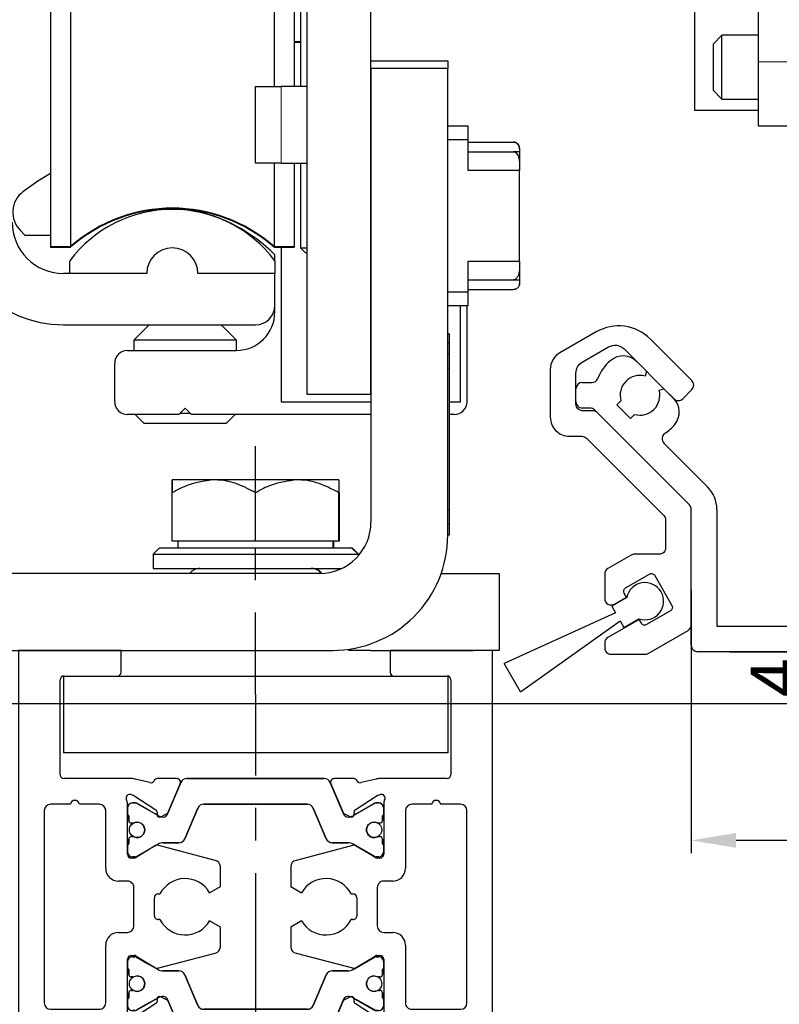
# Model space of a CAD drawing. Units: millimetres. Extents: x -1283 to -94, y 0 to 841.
# Drawn here: x -1114 to -1055, y 562 to 639 of the extents above; entities that cross this region are included whole.
import ezdxf

# ---------------------------------------------------------------- set-up
doc = ezdxf.new("R2010")
doc.units = ezdxf.units.MM
doc.header["$PDMODE"] = 35
doc.header["$PDSIZE"] = 2
doc.linetypes.add('CENTERX2', pattern=[20.32, 12.7, -2.54, 2.54, -2.54])
doc.linetypes.add('MITTEX2', pattern=[4, 2.5, -0.5, 0.5, -0.5])
for name, color, linetype in [('02_Bemassung', 4, 'Continuous'), ('03_Mittellinie', 1, 'MITTEX2'), ('325455', 7, 'Continuous'), ('325479', 5, 'Continuous'), ('Linie', 4, 'Continuous')]:
    doc.layers.add(name, color=color, linetype=linetype)
doc.styles.get("Standard").update_dxf_attribs({"font": 'ISOCP.SHX', "width": 0.8})
doc.dimstyles.new('Dorma', dxfattribs={"dimtxt": 4, "dimasz": 3.5, "dimexe": 1, "dimexo": 1, "dimgap": 1.5, "dimtad": 1, "dimdec": 1, "dimrnd": 0.5, "dimzin": 9, "dimtxsty": 'Standard', "dimcen": 0.1, "dimclrd": 256, "dimclre": 256, "dimclrt": 256, "dimadec": 1, "dimazin": 2, "dimtp": 0.1, "dimtm": 0.1, "dimtfac": 1, "dimtdec": 1, "dimtmove": 0, "dimatfit": 3, "dimfxl": 1, "dimtolj": 1, "dimtzin": 0, "dimlwe": -1, "dimarcsym": 0})

# ---------------------------------------------------------------- blocks, each defined once
blk = doc.blocks.new('*D80')
at = {"layer": '02_Bemassung', "transparency": 16777216}
for p, q in [((192.96, 365.829), (192.96, 338.328)), ((81.96, 358.846), (81.96, 338.328))]:
    blk.add_line(p, q, dxfattribs=at)
at = {"layer": '02_Bemassung', "lineweight": -2, "transparency": 16777216}
blk.add_line((189.46, 339.328), (85.46, 339.328), dxfattribs=at)
at = {"layer": '02_Bemassung', "transparency": 16777216}
for points in [[(85.46, 339.911), (85.46, 338.745), (81.96, 339.328)], [(189.46, 339.911), (189.46, 338.745), (192.96, 339.328)]]:
    blk.add_solid(points, dxfattribs=at)
at = {"layer": 'Defpoints', "color": 0, "transparency": 16777216}
for p in [(192.96, 366.829), (81.96, 359.846), (81.96, 339.328)]:
    blk.add_point(p, dxfattribs=at)
at = {"layer": '02_Bemassung', "transparency": 16777216, "insert": (132.839, 342.828), "char_height": 4, "attachment_point": 5}
blk.add_mtext('\\A1;111', dxfattribs=at)
blk = doc.blocks.new('*D86')
at = {"layer": '02_Bemassung', "lineweight": -2, "transparency": 16777216}
for p, q in [((92.098, 357.55), (92.098, 361.05)), ((92.098, 350), (92.098, 354.05)), ((92.098, 346.5), (92.098, 343))]:
    blk.add_line(p, q, dxfattribs=at)
at = {"layer": '02_Bemassung', "transparency": 16777216}
for p, q in [((84.95, 354.05), (93.098, 354.05)), ((22.45, 350), (93.098, 350))]:
    blk.add_line(p, q, dxfattribs=at)
for points in [[(91.514, 357.55), (92.681, 357.55), (92.098, 354.05)], [(91.514, 346.5), (92.681, 346.5), (92.098, 350)]]:
    blk.add_solid(points, dxfattribs=at)
at = {"layer": 'Defpoints', "color": 0, "transparency": 16777216}
for p in [(83.95, 354.05), (92.098, 354.05), (21.45, 350)]:
    blk.add_point(p, dxfattribs=at)
at = {"layer": '02_Bemassung', "transparency": 16777216, "insert": (88.598, 352.025), "char_height": 4, "attachment_point": 5, "rotation": 90}
blk.add_mtext('\\A1;4', dxfattribs=at)
blk = doc.blocks.new('325455')
at = {"color": 40, "linetype": 'Continuous', "lineweight": 30}
for p, q in [((-37, 47), (-37, 0)), ((-29, 47), (-37, 47)), ((-29, 45.3), (-29, 47)), ((-8, 47), (-8, 45.3)), ((0, 47), (-8, 47)), ((0, 0), (0, 47)), ((-33.75, 37.3), (-33.75, 44.7)), ((-33.45, 45), (-29.3, 45)), ((-7.7, 45), (-3.55, 45)), ((-3.25, 44.7), (-3.25, 37.3)), ((-28.18, 37), (-33.45, 37)), ((-26.751, 36.682), (-27.903, 36.967)), ((-24.663, 37), (-26.165, 37)), ((-23.869, 37), (-13.131, 37)), ((-10.835, 37), (-12.337, 37)), ((-9.097, 36.967), (-10.249, 36.682)), ((-3.55, 37), (-8.82, 37)), ((-25.395, 34.185), (-24.329, 36.696)), ((-25.304, 34.397), (-24.377, 36.583)), ((-12.671, 36.696), (-11.605, 34.185)), ((-12.623, 36.583), (-11.696, 34.397)), ((-28.219, 35.756), (-28.066, 35.707)), ((-27.996, 35.673), (-26.275, 34.555)), ((-10.725, 34.555), (-9.004, 35.673)), ((-8.934, 35.707), (-8.781, 35.756)), ((-32.946, 35), (-34.5, 35)), ((-30.672, 35), (-32.254, 35)), ((-28.5, 31.1), (-28.5, 35.064)), ((-28.5, 34.274), (-28.5, 34.7)), ((-28.1, 35.1), (-27.888, 35.1)), ((-27.783, 35.072), (-26.111, 34.107)), ((-23.006, 34.696), (-24.02, 32.305)), ((-14.455, 35), (-22.545, 35)), ((-12.98, 32.305), (-13.994, 34.696)), ((-10.889, 34.107), (-9.217, 35.072)), ((-9.112, 35.1), (-8.9, 35.1)), ((-8.5, 35.064), (-8.5, 31.1)), ((-8.5, 34.7), (-8.5, 34.274)), ((-4.746, 35), (-6.3, 35)), ((-2.5, 35), (-4.054, 35)), ((-35, 34.5), (-35, 19.5)), ((-30.2, 30), (-30.2, 34.501)), ((-28.4, 33.725), (-28.4, 34.1)), ((-26.184, 34.377), (-26.193, 34.203)), ((-25.903, 34.014), (-25.444, 34.247)), ((-11.556, 34.247), (-11.097, 34.014)), ((-10.807, 34.203), (-10.816, 34.377)), ((-8.6, 34.1), (-8.6, 33.725)), ((-6.8, 34.5), (-6.8, 30)), ((-2, 19.5), (-2, 34.5)), ((-28.088, 33.525), (-28.2, 33.525)), ((-8.8, 33.525), (-8.912, 33.525)), ((-28.4, 31.9), (-28.4, 32.275)), ((-28.2, 32.475), (-28.088, 32.475)), ((-8.912, 32.475), (-8.8, 32.475)), ((-8.6, 32.275), (-8.6, 31.9)), ((-28.5, 31.3), (-28.5, 31.727)), ((-26.304, 31.771), (-27.823, 30.844)), ((-26.112, 31.893), (-27.783, 30.928)), ((-21.661, 30.619), (-26.164, 31.797)), ((-24.481, 32), (-25.712, 32)), ((-10.836, 31.797), (-15.339, 30.619)), ((-11.288, 32), (-12.519, 32)), ((-9.217, 30.928), (-10.888, 31.893)), ((-9.177, 30.844), (-10.696, 31.771)), ((-8.5, 31.727), (-8.5, 31.3)), ((-27.979, 30.8), (-28.2, 30.8)), ((-27.888, 30.9), (-28.1, 30.9)), ((-8.9, 30.9), (-9.112, 30.9)), ((-8.8, 30.8), (-9.021, 30.8)), ((-21.25, 28.588), (-21.25, 30.127)), ((-15.75, 30.127), (-15.75, 28.588)), ((-28.5, 29), (-29.2, 29)), ((-28, 25.5), (-28, 28.5)), ((-22.095, 28.1), (-21.25, 28.588)), ((-15.75, 28.588), (-14.905, 28.1)), ((-9, 28.5), (-9, 25.5)), ((-7.8, 29), (-8.5, 29)), ((-26.4, 26.3), (-26.4, 27.7)), ((-26.1, 28), (-25.96, 28)), ((-11.04, 28), (-10.9, 28)), ((-10.6, 27.7), (-10.6, 26.3)), ((-25.96, 26), (-26.1, 26)), ((-21.25, 25.412), (-22.095, 25.9)), ((-21.25, 23.872), (-21.25, 25.412)), ((-14.905, 25.9), (-15.75, 25.412)), ((-15.75, 25.412), (-15.75, 23.872)), ((-10.9, 26), (-11.04, 26)), ((-29.2, 25), (-28.5, 25)), ((-8.5, 25), (-7.8, 25)), ((-30.2, 19.5), (-30.2, 24)), ((-6.8, 24), (-6.8, 19.5)), ((-28.2, 23.2), (-27.979, 23.2)), ((-27.888, 23.1), (-28.1, 23.1)), ((-27.823, 23.156), (-26.304, 22.229)), ((-26.112, 22.107), (-27.783, 23.071)), ((-26.164, 22.203), (-21.661, 23.38)), ((-15.339, 23.38), (-10.836, 22.203)), ((-9.217, 23.071), (-10.887, 22.107)), ((-10.696, 22.229), (-9.177, 23.156)), ((-8.9, 23.1), (-9.112, 23.1)), ((-9.021, 23.2), (-8.8, 23.2)), ((-28.5, 18.936), (-28.5, 22.9)), ((-28.5, 22.7), (-28.5, 22.273)), ((-8.5, 22.9), (-8.5, 18.936)), ((-8.5, 22.273), (-8.5, 22.7)), ((-28.4, 22.1), (-28.4, 21.725)), ((-28.2, 21.525), (-28.088, 21.525)), ((-24.48, 22), (-25.712, 22)), ((-23.005, 19.304), (-24.02, 21.695)), ((-12.98, 21.695), (-13.994, 19.304)), ((-11.287, 22), (-12.519, 22)), ((-8.912, 21.525), (-8.8, 21.525)), ((-8.6, 21.725), (-8.6, 22.1)), ((-28.4, 20.275), (-28.4, 19.9)), ((-28.088, 20.475), (-28.2, 20.475)), ((-25.444, 19.753), (-25.903, 19.986)), ((-11.097, 19.986), (-11.556, 19.753)), ((-8.8, 20.475), (-8.912, 20.475)), ((-8.6, 19.9), (-8.6, 20.275)), ((-28.5, 19.726), (-28.5, 19.3)), ((-26.275, 19.444), (-27.996, 18.327)), ((-27.783, 18.928), (-26.111, 19.893)), ((-26.193, 19.797), (-26.184, 19.623)), ((-25.395, 19.815), (-24.329, 17.304)), ((-24.377, 17.417), (-25.304, 19.602)), ((-12.671, 17.304), (-11.605, 19.815)), ((-11.696, 19.602), (-12.623, 17.417)), ((-10.889, 19.893), (-9.217, 18.928)), ((-10.816, 19.623), (-10.807, 19.797)), ((-9.004, 18.327), (-10.725, 19.444)), ((-8.5, 19.3), (-8.5, 19.726)), ((-34.5, 19), (-30.7, 19)), ((-28.1, 18.9), (-27.888, 18.9)), ((-14.455, 19), (-22.545, 19)), ((-9.112, 18.9), (-8.9, 18.9)), ((-6.3, 19), (-2.5, 19)), ((-28.066, 18.293), (-28.219, 18.244)), ((-8.781, 18.244), (-8.934, 18.293)), ((-34.027, 17), (-28.18, 17)), ((-27.903, 17.033), (-26.751, 17.318)), ((-26.165, 17), (-24.663, 17)), ((-23.869, 17), (-13.131, 17)), ((-12.337, 17), (-10.835, 17)), ((-10.249, 17.318), (-9.097, 17.033)), ((-8.82, 17), (-2.973, 17)), ((-35, 3), (-35, 16)), ((-2, 16), (-2, 3)), ((-36, 3), (-35, 3)), ((-36, 1), (-36, 3)), ((-2, 3), (-1, 3)), ((-1, 3), (-1, 1)), ((-35, 1), (-36, 1)), ((-35, 0), (-35, 1)), ((-1, 1), (-2, 1)), ((-2, 1), (-2, 0)), ((-37, 0), (-35, 0)), ((-2, 0), (0, 0))]:
    blk.add_line(p, q, dxfattribs=at)
at = {"color": 3, "linetype": 'Continuous', "lineweight": 30}
for p, q in [((-13.131, 37), (-23.869, 37)), ((-24.329, 36.696), (-25.395, 34.185)), ((-11.605, 34.185), (-12.671, 36.696)), ((-28.5, 34.7), (-28.5, 34.274)), ((-27.888, 35.1), (-28.1, 35.1)), ((-26.8, 34.504), (-27.783, 35.072)), ((-24.02, 32.305), (-23.006, 34.696)), ((-22.545, 35), (-14.455, 35)), ((-13.994, 34.696), (-12.98, 32.305)), ((-9.112, 35.1), (-10.889, 34.107)), ((-8.9, 35.1), (-9.112, 35.1)), ((-8.5, 34.274), (-8.5, 34.7)), ((-28.4, 34.1), (-28.4, 33.725)), ((-26.111, 34.107), (-26.8, 34.504)), ((-8.6, 33.725), (-8.6, 34.1)), ((-28.2, 33.525), (-28.088, 33.525)), ((-8.912, 33.525), (-8.8, 33.525)), ((-28.4, 32.275), (-28.4, 31.9)), ((-28.088, 32.475), (-28.2, 32.475)), ((-8.8, 32.475), (-8.912, 32.475)), ((-8.6, 31.9), (-8.6, 32.275)), ((-28.5, 31.727), (-28.5, 31.3)), ((-27.783, 30.928), (-26.8, 31.496)), ((-26.8, 31.496), (-26.112, 31.893)), ((-25.712, 32), (-24.481, 32)), ((-12.519, 32), (-11.288, 32)), ((-10.888, 31.893), (-9.217, 30.928)), ((-8.5, 31.3), (-8.5, 31.727)), ((-28.1, 30.9), (-27.888, 30.9)), ((-9.112, 30.9), (-8.9, 30.9)), ((-28.1, 23.1), (-27.888, 23.1)), ((-27.783, 23.071), (-26.8, 22.504)), ((-10.887, 22.107), (-9.217, 23.071)), ((-9.112, 23.1), (-8.9, 23.1)), ((-28.5, 22.273), (-28.5, 22.7)), ((-26.8, 22.504), (-26.112, 22.107)), ((-8.5, 22.7), (-8.5, 22.273)), ((-28.4, 21.725), (-28.4, 22.1)), ((-28.088, 21.525), (-28.2, 21.525)), ((-25.712, 22), (-24.48, 22)), ((-24.02, 21.695), (-23.005, 19.304)), ((-13.994, 19.304), (-12.98, 21.695)), ((-12.519, 22), (-11.287, 22)), ((-8.8, 21.525), (-8.912, 21.525)), ((-8.6, 22.1), (-8.6, 21.725)), ((-28.4, 19.9), (-28.4, 20.275)), ((-28.2, 20.475), (-28.088, 20.475)), ((-8.912, 20.475), (-8.8, 20.475)), ((-8.6, 20.275), (-8.6, 19.9)), ((-28.5, 19.3), (-28.5, 19.726)), ((-26.8, 19.495), (-27.783, 18.928)), ((-26.111, 19.893), (-26.8, 19.495)), ((-24.329, 17.304), (-25.395, 19.815)), ((-11.605, 19.815), (-12.671, 17.304)), ((-9.112, 18.9), (-10.889, 19.893)), ((-8.5, 19.726), (-8.5, 19.3)), ((-27.888, 18.9), (-28.1, 18.9)), ((-22.545, 19), (-14.455, 19)), ((-8.9, 18.9), (-9.112, 18.9)), ((-13.131, 17), (-23.869, 17))]:
    blk.add_line(p, q, dxfattribs=at)
at = {"color": 40, "linetype": 'Continuous', "lineweight": 30}
for centre in [(-27.75, 33), (-9.25, 33), (-27.75, 21), (-9.25, 21)]:
    blk.add_circle(centre, 0.6, dxfattribs=at)
at = {"color": 3, "linetype": 'Continuous', "lineweight": 30}
for centre in [(-27.75, 33), (-9.25, 33), (-27.75, 21), (-9.25, 21)]:
    blk.add_circle(centre, 0.6, dxfattribs=at)
at = {"color": 40, "linetype": 'Continuous', "lineweight": 30}
for centre, radius, start, end in [((-33.45, 44.7), 0.3, 90.00023, 180), ((-29.3, 45.3), 0.3, 270.00023, 0), ((-7.7, 45.3), 0.3, 180, 269.99984), ((-3.55, 44.7), 0.3, 0, 89.99984), ((-33.45, 37.3), 0.3, 180, 269.99983), ((-28.18, 35.846), 1.154, 76.13521, 89.99983), ((-26.146, 36.701), 0.3, 93.4632, 156.69788), ((-24.653, 36.7), 0.3, 337.0002, 92.00028), ((-23.869, 36.5), 0.5, 90, 156.99993), ((-13.131, 36.5), 0.5, 22.99997, 90), ((-12.347, 36.7), 0.3, 87.99972, 202.9998), ((-10.854, 36.701), 0.3, 23.30212, 86.5368), ((-8.82, 35.846), 1.154, 90.00017, 103.86479), ((-3.55, 37.3), 0.3, 270.00017, 0), ((-26.679, 36.974), 0.3, 256.13521, 329.09547), ((-10.321, 36.974), 0.3, 210.90453, 283.86479), ((-28.312, 35.471), 0.3, 71.99643, 210.70175), ((-28.159, 35.421), 0.3, 57.00033, 71.99643), ((-8.841, 35.421), 0.3, 108.00357, 122.99967), ((-8.688, 35.471), 0.3, 329.29825, 108.00357), ((-34.5, 34.5), 0.5, 90.00017, 179.99999), ((-32.6, 34.95), 0.35, 8.21214, 171.78752), ((-30.7, 34.501), 0.5, 0, 86.81766), ((-28.997, 35.064), 0.497, 359.99996, 30.70175), ((-28.1, 34.7), 0.4, 89.99973, 179.99969), ((-27.888, 34.89), 0.21, 60.00002, 89.99973), ((-22.545, 34.5), 0.5, 90.00001, 157.00001), ((-14.455, 34.5), 0.5, 23.00006, 90.00001), ((-9.112, 34.89), 0.21, 89.99948, 120.00036), ((-8.9, 34.7), 0.4, 0, 89.99948), ((-8.003, 35.064), 0.497, 149.29825, 179.99995), ((-6.3, 34.5), 0.5, 90.00001, 180), ((-4.4, 34.95), 0.35, 8.21232, 171.7877), ((-2.5, 34.5), 0.5, 0.00001, 90.00001), ((-28.3, 34.274), 0.2, 179.99969, 240.00077), ((-26.384, 34.388), 0.2, 357.00185, 57.00033), ((-25.993, 34.192), 0.2, 177.00185, 296.99974), ((-25.716, 34.791), 0.791, 240.00002, 273.09491), ((-25.671, 34.302), 0.3, 269.62214, 336.99993), ((-25.58, 34.515), 0.3, 296.99974, 337.0002), ((-11.42, 34.515), 0.3, 202.9998, 243.00026), ((-11.329, 34.302), 0.3, 202.99997, 270.37811), ((-11.284, 34.791), 0.791, 266.90512, 299.99991), ((-11.007, 34.192), 0.2, 243.00026, 2.99815), ((-10.616, 34.388), 0.2, 122.99967, 182.99815), ((-8.7, 34.274), 0.2, 299.99981, 359.99973), ((-28.2, 33.725), 0.2, 179.99985, 269.99895), ((-28.088, 33.725), 0.2, 269.99895, 295.00785), ((-27.75, 33), 0.6, 244.99215, 115.00785), ((-9.25, 33), 0.6, 64.99215, 295.00785), ((-8.912, 33.725), 0.2, 244.99215, 269.99974), ((-8.8, 33.725), 0.2, 269.99974, 0.00014), ((-28.2, 32.275), 0.2, 90.00154, 180.00012), ((-28.088, 32.275), 0.2, 64.99215, 90.00154), ((-24.481, 32.5), 0.5, 269.99988, 337.00001), ((-12.519, 32.5), 0.5, 203.00006, 269.99994), ((-8.912, 32.275), 0.2, 90.001, 115.00785), ((-8.8, 32.275), 0.2, 0, 90.001), ((-28.3, 31.727), 0.2, 119.99923, 179.99987), ((-26.2, 31.6), 0.2, 79.73697, 121.39546), ((-25.712, 31.2), 0.8, 89.99988, 120.00001), ((-11.288, 31.2), 0.8, 59.99991, 89.99994), ((-10.8, 31.6), 0.2, 58.60454, 100.26303), ((-8.7, 31.727), 0.2, 0, 60.0001), ((-28.1, 31.3), 0.4, 179.99987, 269.9996), ((-28.2, 31.1), 0.3, 179.99996, 269.99948), ((-27.979, 31.1), 0.3, 269.99948, 301.39546), ((-27.888, 31.11), 0.21, 269.9996, 300.00001), ((-9.112, 31.11), 0.21, 240.00003, 269.99986), ((-9.021, 31.1), 0.3, 238.60454, 270.00052), ((-8.9, 31.3), 0.4, 269.99986, 359.99959), ((-8.8, 31.1), 0.3, 270.00052, 359.99995), ((-29.2, 30), 1, 180, 270.00041), ((-21.75, 30.127), 0.5, 0, 79.73622), ((-15.25, 30.127), 0.5, 100.26378, 180), ((-7.8, 30), 1, 269.99959, 0), ((-24, 27), 2.2, 29.99383, 152.9722), ((-13, 27), 2.2, 27.02781, 150.00617), ((-28.5, 28.5), 0.5, 0, 90.00041), ((-8.5, 28.5), 0.5, 89.99959, 180), ((-26.1, 27.7), 0.3, 90.06286, 180.00035), ((-10.9, 27.7), 0.3, 359.99965, 89.93684), ((-26.1, 26.3), 0.3, 180.00035, 270.01224), ((-10.9, 26.3), 0.3, 269.98776, 359.99965), ((-28.5, 25.5), 0.5, 270.00049, 0), ((-24, 27), 2.2, 207.0287, 329.99951), ((-13, 27), 2.2, 210.00049, 332.97121), ((-8.5, 25.5), 0.5, 180, 269.99951), ((-29.2, 24), 1, 90.00049, 179.99991), ((-7.8, 24), 1, 0.00009, 89.99951), ((-21.75, 23.872), 0.5, 280.26369, 0), ((-15.25, 23.872), 0.5, 180, 259.73631), ((-28.2, 22.9), 0.3, 90.00104, 180.00003), ((-28.1, 22.7), 0.4, 90.00034, 180), ((-27.979, 22.9), 0.3, 58.60449, 90.00104), ((-27.888, 22.89), 0.21, 60.00001, 90.00034), ((-9.112, 22.89), 0.21, 90.00014, 119.99997), ((-9.021, 22.9), 0.3, 89.99896, 121.39551), ((-8.9, 22.7), 0.4, 0.00041, 90.00014), ((-8.8, 22.9), 0.3, 0.00007, 89.99896), ((-28.3, 22.273), 0.2, 180, 240.00058), ((-28.2, 21.725), 0.2, 179.99984, 269.99872), ((-28.088, 21.725), 0.2, 269.99872, 295.00785), ((-27.75, 21), 0.6, 244.99215, 115.00785), ((-26.2, 22.4), 0.2, 238.60449, 280.26294), ((-25.712, 22.8), 0.8, 240.00001, 270.0001), ((-24.48, 21.5), 0.5, 23.00001, 90.0001), ((-12.519, 21.5), 0.5, 90.00006, 156.99992), ((-11.287, 22.8), 0.8, 270.00006, 300.00005), ((-10.8, 22.4), 0.2, 259.73706, 301.39551), ((-9.25, 21), 0.6, 64.99221, 295.00779), ((-8.912, 21.725), 0.2, 244.99221, 269.9989), ((-8.8, 21.725), 0.2, 269.9989, 0.00061), ((-8.7, 22.273), 0.2, 299.99955, 0.00041), ((-28.2, 20.275), 0.2, 90.00105, 180), ((-28.088, 20.275), 0.2, 64.99215, 90.00105), ((-25.993, 19.808), 0.2, 63.00026, 182.99815), ((-25.716, 19.209), 0.791, 86.90515, 119.99999), ((-25.671, 19.698), 0.3, 23.00005, 90.37801), ((-11.329, 19.698), 0.3, 89.62204, 157.00003), ((-11.284, 19.209), 0.791, 60.00013, 93.09487), ((-11.007, 19.808), 0.2, 357.00185, 116.99974), ((-8.912, 20.275), 0.2, 90.00026, 115.00779), ((-8.8, 20.275), 0.2, 359.99989, 90.00026), ((-34.5, 19.5), 0.5, 179.99999, 269.99989), ((-30.7, 19.5), 0.5, 269.99989, 359.99991), ((-28.3, 19.726), 0.2, 119.99948, 180.00021), ((-28.1, 19.3), 0.4, 180.00021, 270.00041), ((-26.384, 19.612), 0.2, 302.99967, 2.99815), ((-25.58, 19.485), 0.3, 22.9998, 63.00026), ((-22.545, 19.5), 0.5, 203.00001, 270), ((-14.455, 19.5), 0.5, 270, 336.99992), ((-11.42, 19.485), 0.3, 116.99974, 157.0002), ((-10.616, 19.612), 0.2, 177.00185, 237.00033), ((-8.9, 19.3), 0.4, 270.00052, 0.00027), ((-8.7, 19.726), 0.2, 0.00027, 59.99997), ((-6.3, 19.5), 0.5, 180.00009, 270.00011), ((-2.5, 19.5), 0.5, 270.00011, 0.00001), ((-28.312, 18.529), 0.3, 149.29825, 288.00357), ((-28.997, 18.936), 0.497, 329.29825, 0.00003), ((-27.888, 19.11), 0.21, 270.00041, 299.99999), ((-9.112, 19.11), 0.21, 239.99998, 270.00052), ((-8.688, 18.529), 0.3, 251.99643, 30.70175), ((-8.003, 18.936), 0.497, 180.00007, 210.70175), ((-28.159, 18.579), 0.3, 288.00357, 302.99967), ((-8.841, 18.579), 0.3, 237.00033, 251.99643), ((-34, 16), 1, 91.5601, 180), ((-28.18, 18.154), 1.154, 269.99994, 283.86479), ((-26.679, 17.026), 0.3, 30.90453, 103.86479), ((-26.146, 17.299), 0.3, 203.30212, 266.5368), ((-24.653, 17.299), 0.3, 267.99972, 22.9998), ((-23.869, 17.5), 0.5, 203.00005, 270), ((-13.131, 17.5), 0.5, 270, 337.00003), ((-12.347, 17.299), 0.3, 157.0002, 272.00028), ((-10.854, 17.299), 0.3, 273.4632, 336.69788), ((-10.321, 17.026), 0.3, 76.13521, 149.09547), ((-8.82, 18.154), 1.154, 256.13521, 270.00006), ((-3, 16), 1, 0, 88.42589)]:
    blk.add_arc(centre, radius, start, end, dxfattribs=at)
at = {"color": 3, "linetype": 'Continuous', "lineweight": 30}
for centre, radius, start, end in [((-23.869, 36.5), 0.5, 90, 157.00003), ((-13.131, 36.5), 0.5, 23.00005, 90), ((-28.1, 34.7), 0.4, 90.00052, 180.00027), ((-27.888, 34.89), 0.21, 59.99998, 90.00052), ((-22.545, 34.5), 0.5, 90, 156.99992), ((-14.455, 34.5), 0.5, 23.00001, 90), ((-8.9, 34.7), 0.4, 0.00021, 90.00041), ((-28.3, 34.274), 0.2, 180.00027, 239.99997), ((-25.716, 34.791), 0.791, 240.00013, 273.09486), ((-25.671, 34.302), 0.3, 269.622, 337.00003), ((-11.329, 34.302), 0.3, 203.00005, 270.37804), ((-11.284, 34.791), 0.791, 266.90517, 299.99999), ((-8.7, 34.274), 0.2, 299.99948, 0.00021), ((-28.2, 33.725), 0.2, 179.99989, 270.00026), ((-28.088, 33.725), 0.2, 270.00026, 295.00779), ((-27.75, 33), 0.6, 244.99221, 115.00779), ((-9.25, 33), 0.6, 64.99215, 295.00785), ((-8.912, 33.725), 0.2, 244.99215, 270.00105), ((-8.8, 33.725), 0.2, 270.00105, 0), ((-28.2, 32.275), 0.2, 89.9989, 180.00061), ((-28.088, 32.275), 0.2, 64.99221, 89.9989), ((-24.481, 32.5), 0.5, 270.00006, 336.99992), ((-12.519, 32.5), 0.5, 203.00001, 270.0001), ((-8.912, 32.275), 0.2, 89.99872, 115.00785), ((-8.8, 32.275), 0.2, 359.99984, 89.99872), ((-28.3, 31.727), 0.2, 119.99955, 180.00041), ((-25.712, 31.2), 0.8, 90.00006, 120.00005), ((-11.288, 31.2), 0.8, 60.00001, 90.0001), ((-8.7, 31.727), 0.2, 0, 60.00058), ((-28.1, 31.3), 0.4, 180.00041, 270.00014), ((-27.888, 31.11), 0.21, 270.00014, 299.99997), ((-9.112, 31.11), 0.21, 240.00001, 270.00034), ((-8.9, 31.3), 0.4, 270.00034, 0), ((-28.1, 22.7), 0.4, 89.99986, 179.99959), ((-27.888, 22.89), 0.21, 60.00003, 89.99986), ((-9.112, 22.89), 0.21, 89.99966, 119.99999), ((-8.9, 22.7), 0.4, 0, 89.99966), ((-28.3, 22.273), 0.2, 179.99959, 240.00045), ((-28.2, 21.725), 0.2, 179.99939, 270.0011), ((-28.088, 21.725), 0.2, 270.0011, 295.00779), ((-27.75, 21), 0.6, 244.99221, 115.00779), ((-25.712, 22.8), 0.8, 239.99995, 269.99994), ((-24.48, 21.5), 0.5, 23.00008, 89.99994), ((-12.519, 21.5), 0.5, 89.9999, 156.99999), ((-11.287, 22.8), 0.8, 269.9999, 299.99999), ((-9.25, 21), 0.6, 64.99215, 295.00785), ((-8.912, 21.725), 0.2, 244.99215, 270.00128), ((-8.8, 21.725), 0.2, 270.00128, 0.00016), ((-8.7, 22.273), 0.2, 299.99942, 0), ((-28.2, 20.275), 0.2, 89.99974, 180.00011), ((-28.088, 20.275), 0.2, 64.99221, 89.99974), ((-25.716, 19.209), 0.791, 86.90514, 119.99987), ((-25.671, 19.698), 0.3, 22.99997, 90.378), ((-11.329, 19.698), 0.3, 89.62196, 156.99995), ((-11.284, 19.209), 0.791, 60.00001, 93.09483), ((-8.912, 20.275), 0.2, 89.99895, 115.00785), ((-8.8, 20.275), 0.2, 0, 89.99895), ((-28.3, 19.726), 0.2, 120.00003, 179.99973), ((-28.1, 19.3), 0.4, 179.99973, 269.99948), ((-22.545, 19.5), 0.5, 203.00008, 270), ((-14.455, 19.5), 0.5, 270, 336.99999), ((-8.9, 19.3), 0.4, 269.99959, 359.99979), ((-8.7, 19.726), 0.2, 359.99979, 60.00052), ((-27.888, 19.11), 0.21, 269.99948, 300.00002), ((-23.869, 17.5), 0.5, 202.99997, 270), ((-13.131, 17.5), 0.5, 270, 336.99995)]:
    blk.add_arc(centre, radius, start, end, dxfattribs=at)
blk = doc.blocks.new('Innenverkleidung')
at = {"color": 5, "linetype": 'Continuous', "lineweight": 30}
for p, q in [((-1064.503, 612.553), (-1063.743, 611.793)), ((-1063.743, 611.793), (-1063.843, 611.42)), ((-1068.744, 610.923), (-1068.006, 610.923)), ((-1069.244, 609.423), (-1069.244, 610.423)), ((-1062.747, 610.324), (-1062.374, 610.424)), ((-1062.374, 610.424), (-1061.615, 609.664)), ((-1065.734, 609.494), (-1066.047, 609.18)), ((-1066.047, 609.18), (-1064.987, 608.12)), ((-1068.151, 608.923), (-1068.744, 608.923)), ((-1060.391, 601.369), (-1067.798, 608.776)), ((-1064.987, 608.12), (-1064.673, 608.433)), ((-1062.376, 606.183), (-1058.977, 602.783)), ((-1060.244, 590.423), (-1060.244, 601.016)), ((-1058.244, 601.016), (-1058.244, 591.923)), ((-1058.244, 591.923), (-956.244, 591.923)), ((-956.244, 589.923), (-1059.744, 589.923))]:
    blk.add_line(p, q, dxfattribs=at)
for centre, radius, start, end in [((-1065.564, 611.492), 1.5, 44.99605, 130.06474), ((-1064.245, 609.923), 3.55, 130.05598, 158.26101), ((-1064.244, 609.923), 1.55, 74.9953, 196.06388), ((-1068.744, 610.423), 0.5, 90.01196, 179.99743), ((-1068.006, 611.423), 0.5, 269.98371, 338.28078), ((-1064.244, 609.923), 1.55, 253.93855, 14.99976), ((-1068.744, 609.423), 0.5, 179.99291, 270.01136), ((-1062.675, 608.603), 1.5, 319.94121, 45.00073), ((-1068.152, 608.422), 0.501, 45.02271, 89.96013), ((-1064.246, 609.925), 3.552, 303.27698, 319.93816), ((-1062.023, 606.537), 0.5, 123.26435, 225.00387), ((-1060.745, 601.016), 2.5, 0.00209, 44.99818), ((-1060.745, 601.016), 0.5, 0.0047, 44.9929), ((-1059.744, 590.423), 0.5, 179.99273, 270.01133)]:
    blk.add_arc(centre, radius, start, end, dxfattribs=at)
at = {"layer": 'Linie', "color": 2, "linetype": 'Continuous', "lineweight": 30}
for p, q in [((-1058.244, 591.923), (-956.244, 591.923)), ((-956.244, 589.923), (-1059.744, 589.923))]:
    blk.add_line(p, q, dxfattribs=at)
blk = doc.blocks.new('ES200')
at = {"color": 5, "linetype": 'Continuous', "lineweight": 30}
for p, q in [((37.5, 58.129), (37.5, 9.6)), ((42.5, 9.6), (42.5, 58.129)), ((17.5, 55.435), (17.5, 21.1)), ((19.063, 55.435), (19.063, 21.1)), ((34.937, 51.1), (34.937, 33.6)), ((36.5, 45.6), (36.5, 33.6)), ((37, 45.6), (37, 33.6)), ((72.75, 35.5), (72.75, 43.5)), ((67.75, 40.249), (67.75, 35.999)), ((36.5, 37.1), (37, 37.1)), ((36.5, 37.064), (37, 37.064)), ((36.5, 37.05), (37, 37.05)), ((69.9, 37.6), (69.2, 36.9)), ((69.2, 36.9), (69.2, 33.3)), ((72.75, 37.6), (69.9, 37.6)), ((69.9, 35.1), (69.9, 37.6)), ((42.5, 35.6), (48.5, 35.6)), ((48.5, 35.6), (48.5, 35.001)), ((67.75, 35.999), (67.75, 31.749)), ((72.75, 30.5), (72.75, 35.5)), ((42.5, 35.001), (42.5, -0.4)), ((48.5, 35.001), (42.5, 35.001)), ((48.5, -1.4), (48.5, 35.001)), ((69.9, 32.6), (69.9, 35.1)), ((33.5, 27.6), (33.5, 33.6)), ((33.5, 33.6), (35.5, 33.6)), ((37.5, 33.6), (35.5, 33.6)), ((69.2, 33.3), (69.9, 32.6)), ((69.9, 32.6), (72.75, 32.6)), ((67.75, 31.749), (72.75, 31.749)), ((50.1, 30.5), (48.5, 30.5)), ((50.1, 29.421), (50.1, 30.5)), ((75.75, 30.5), (72.75, 30.5)), ((48.5, 17.579), (48.5, 29.421)), ((50.1, 29.421), (48.5, 29.421)), ((50.1, 27.033), (50.1, 29.421)), ((50.1, 29.251), (53.639, 29.251)), ((50.1, 28.5), (53.639, 28.5)), ((54.1, 28.5), (53.639, 28.5)), ((54.1, 28.775), (54.1, 28.558)), ((54.1, 28.558), (54.1, 28.5)), ((54.1, 28.5), (54.1, 27.456)), ((35.5, 27.6), (33.5, 27.6)), ((34.937, 27.6), (34.937, 21.1)), ((35.5, 27.6), (37.5, 27.6)), ((36.5, 27.6), (36.5, 21.1)), ((37, 27.6), (37, 21)), ((54.1, 27.033), (50.1, 27.033)), ((54.1, 27.456), (54.1, 27.033)), ((54.1, 19.967), (54.1, 27.033)), ((16.498, 26.195), (15.326, 25.368)), ((17.5, 26.797), (16.498, 26.195)), ((15.131, 22.369), (15.5, 22)), ((15.5, 22), (17.5, 22)), ((17.5, 21.1), (19.063, 21.1)), ((17.5, 21.1), (17.5, 21.065)), ((17.5, 21.065), (19.063, 21.065)), ((17.5, 21.065), (17.5, 21.05)), ((17.5, 21.05), (19.063, 21.05)), ((19.063, 21.1), (19.063, 21.065)), ((19.063, 21.065), (19.063, 21.05)), ((34.937, 21.1), (36.5, 21.1)), ((34.937, 21.1), (34.937, 21.05)), ((34.937, 21.065), (36.5, 21.065)), ((34.937, 21.05), (36.5, 21.05)), ((35.5, 21.05), (35.5, 9)), ((36.5, 21.1), (36.5, 21.05)), ((37, 21), (37.4, 20.6)), ((37, 21), (37.5, 21)), ((19, 19), (19, 20)), ((35, 20), (35, 20.46)), ((35, 20), (35, 19)), ((37.5, 20.6), (37.4, 20.6)), ((50.1, 19.967), (54.1, 19.967)), ((50.1, 17.579), (50.1, 19.967)), ((54.1, 19.967), (54.1, 19.544)), ((54.1, 19.544), (54.1, 18.5)), ((25, 19), (18.5, 19)), ((25, 19), (19, 19)), ((35, 19), (29, 19)), ((35, 16.5), (35, 19)), ((50.1, 18.5), (53.639, 18.5)), ((53.639, 18.5), (54.1, 18.5)), ((54.1, 18.5), (54.1, 18.257)), ((50.1, 17.749), (53.639, 17.749)), ((54.1, 18.257), (54.1, 18.225)), ((48.5, 17.579), (50.1, 17.579)), ((50.1, 16.5), (50.1, 17.579)), ((35, 16), (35, 16.5)), ((48.5, 16.5), (50.1, 16.5)), ((49.5, 9), (49.5, 16.5)), ((50, 9), (50, 16.5)), ((18.5, 15), (33.5, 15)), ((25.2, 15), (24, 13.8)), ((32, 13.8), (30.8, 15)), ((48.6, 14.294), (48.5, 14.294)), ((48.6, 14.294), (48.6, 13.6)), ((24, 13.8), (24, 13)), ((32, 13.8), (24, 13.8)), ((32, 13), (32, 13.8)), ((48.6, 13.6), (48.5, 13.6)), ((48.6, 13.6), (48.6, 12.733)), ((23.5, 13), (32, 13)), ((48.6, 12.733), (48.6, 11.628)), ((22.5, 9), (22.5, 12)), ((48.6, 11.628), (48.6, 0.573)), ((37.5, 9.6), (42.5, 9.6)), ((27.5, 8), (28, 8.5)), ((28, 8.5), (28.5, 8)), ((35.5, 9), (42.5, 9)), ((48.6, 9), (49.5, 9)), ((27.5, 8), (23.5, 8)), ((24.1, 8), (24.8, 7.3)), ((27.6, 8.1), (28.4, 8.1)), ((42.5, 8), (28.5, 8)), ((31.2, 7.3), (31.9, 8)), ((49, 8), (48.6, 8)), ((31.2, 7.3), (24.8, 7.3)), ((48.6, 0.573), (48.6, -0.533)), ((48.6, -0.533), (48.6, -1.4)), ((48.6, -1.4), (48.5, -1.4)), ((38.5, -4.4), (12.5, -4.4)), ((47.985, -4.4), (50.962, -4.4)), ((50.962, -4.4), (52.5, -4.4)), ((52.5, -4.4), (52.5, -10.4)), ((52.5, -4.4), (52.5, -10.4)), ((12.5, -10.4), (39.5, -10.4)), ((42.478, -10.4), (40.75, -10.4)), ((42.48, -10.4), (50.48, -10.4)), ((52.5, -10.4), (50.962, -10.4))]:
    blk.add_line(p, q, dxfattribs=at)
at = {"color": 5, "linetype": 'Continuous', "lineweight": 0}
for p, q in [((75.75, 35.5), (72.75, 35.5)), ((35.5, 33.6), (35.5, 27.6)), ((48.6, 12.733), (48.5, 12.733)), ((48.6, 11.628), (48.5, 11.628)), ((48.6, 0.573), (48.5, 0.573)), ((48.6, -0.533), (48.5, -0.533))]:
    blk.add_line(p, q, dxfattribs=at)
at = {"color": 8, "linetype": 'Continuous', "lineweight": 0}
blk.add_line((40.75, -10.4), (40.75, -10.313), dxfattribs=at)
at = {"color": 5, "linetype": 'Continuous', "lineweight": 30}
for centre, radius, start, end in [((53.599, 28.775), 0.501, 0.01095, 29.55208), ((16.546, 23.783), 2, 127.58595, 225.00053), ((18.5, 24), 9, 179.99998, 269.9996), ((27, 14), 10, 36.86931, 143.13069), ((27, 12.1), 12, 48.59012, 131.40988), ((27, 12.065), 12, 48.59012, 131.40988), ((27, 12.05), 12, 48.59012, 131.40988), ((26, 11.499), 12.701, 44.87503, 78.9152), ((18.5, 23), 4, 179.99806, 270.00269), ((27, 19), 2, 0.00069, 179.99931), ((53.6, 18.225), 0.5, 330.53844, 359.98358), ((33.5, 16.5), 1.5, 270.00421, 359.99622), ((32, 16), 3, 270.00045, 359.99998), ((23.5, 12), 1, 90.00052, 180.00226), ((23.5, 9), 1, 179.99774, 269.99948), ((49, 9), 1, 270.0003, 0.00226), ((38.5, -0.4), 4, 270.00041, 0.00055), ((39.5, -1.4), 9, 269.99913, 0.00052)]:
    blk.add_arc(centre, radius, start, end, dxfattribs=at)
for points, knots in [([(53.639, 29.251), (53.669, 29.246), (53.736, 29.236), (53.845, 29.185), (53.977, 29.07), (54.085, 28.848), (54.095, 28.661), (54.1, 28.558)], [0, 0, 0, 0, 0.1013282, 0.2212575, 0.3879521, 0.6666839, 1, 1, 1, 1]), ([(54.024, 29.014), (54.014, 29.039), (53.993, 29.096), (53.91, 29.162), (53.818, 29.214), (53.723, 29.242), (53.666, 29.248), (53.639, 29.251)], [0, 0, 0, 0, 0.165592, 0.377199, 0.640079, 0.830165, 1, 1, 1, 1]), ([(53.639, 28.5), (53.67, 28.493), (53.74, 28.476), (53.852, 28.394), (53.986, 28.211), (54.086, 27.882), (54.095, 27.609), (54.1, 27.456)], [0, 0, 0, 0, 0.077503, 0.176391, 0.331284, 0.6262, 1, 1, 1, 1]), ([(54.1, 19.544), (54.094, 19.367), (54.085, 19.12), (53.984, 18.802), (53.881, 18.631), (53.756, 18.535), (53.684, 18.507), (53.646, 18.501), (53.639, 18.5)], [0, 0, 0, 0, 0.430887, 0.600606, 0.814741, 0.904554, 0.982657, 1, 1, 1, 1]), ([(54.1, 18.257), (54.098, 18.212), (54.093, 18.09), (54.025, 17.941), (53.912, 17.837), (53.818, 17.787), (53.723, 17.758), (53.666, 17.752), (53.639, 17.749)], [0, 0, 0, 0, 0.177653, 0.478609, 0.610826, 0.775156, 0.893882, 1, 1, 1, 1])]:
    blk.add_open_spline(points, degree=3, knots=knots, dxfattribs=at)
blk = doc.blocks.new('Antrieb')
for name, p in [('ES200', (14.5, 14.55)), ('Innenverkleidung', (1142.244, -585.873))]:
    blk.add_blockref(name, p)
blk = doc.blocks.new('Flex Green Bürste Blende')
at = {"color": 3, "linetype": 'Continuous', "lineweight": 30}
for p, q in [((-1.924, -1.573), (-3.097, -2.25)), ((-3.097, -2.25), (-2.797, -2.769)), ((-2.797, -2.769), (-11.491, -6.71)), ((-10.207, -8.935), (-2.447, -3.376)), ((-2.447, -3.376), (-2.147, -3.895)), ((-2.147, -3.895), (-0.974, -3.218)), ((-10.207, -8.935), (-11.491, -6.71))]:
    blk.add_line(p, q, dxfattribs=at)
blk.add_arc((-0.5, -1.848), 1.45, 250.93263, 169.06751, dxfattribs=at)
blk = doc.blocks.new('32547901120-Bürstenhalterprofil')
at = {"layer": '325479', "linetype": 'Continuous', "lineweight": 30}
blk.add_lwpolyline([(4, -17.903), (4, -8.907, 0.198912), (3.854, -8.554), (-3.354, -1.346, 0.198912), (-3.707, -1.2), (-4.5, -1.2, -0.414214), (-5, -0.7), (-5, 1.723, -0.267949), (-4.5, 2.589), (-2.45, 3.773, -0.339454), (-1.242, 3.614), (2.635, -0.264, 0.414214), (3.342, -0.264), (4.049, 0.443, 0.414214), (4.049, 1.151), (0.809, 4.391, 0.339454), (-3.416, 4.947), (-6.25, 3.31, 0.267949), (-7, 2.011), (-7, -1.7, 0.414214), (-5.5, -3.2), (-4.536, -3.2, -0.198912), (-4.182, -3.346), (1.854, -9.382, -0.198912), (2, -9.735), (2, -11.9, -0.414214), (1.5, -12.4), (-0.434, -12.4, 0.131652), (-0.684, -12.467), (-2.5, -13.515, 0.267949), (-2.75, -13.948), (-2.75, -15.853, 0.57735), (-2, -16.286), (-1.054, -15.74), (-1.228, -15.435, -0.412381), (-1.118, -15.026), (0.744, -13.951, -0.416049), (1.155, -14.063), (2.49, -16.41, -0.412381), (2.38, -16.818), (0.518, -17.893, -0.416049), (0.107, -17.781), (-0.065, -17.479), (-2.5, -18.884, 0.267949), (-2.75, -19.317), (-2.75, -19.7, 0.414214), (-2.25, -20.2), (0.388, -20.2, 0.131653), (0.638, -20.133), (3.75, -18.336, 0.267949)], format="xyb", close=True, dxfattribs=at)
blk = doc.blocks.new('32547901120-Bürstenhalterprofi mit Bürste')
blk.add_blockref('Flex Green Bürste Blende', (0.894, -14.211))
at = {"layer": '325479'}
blk.add_blockref('32547901120-Bürstenhalterprofil', (0, 0), dxfattribs=at)
blk = doc.blocks.new('325479 Bürstenhalterprofi mit Bürste')
at = {"layer": '325479'}
blk.add_blockref('32547901120-Bürstenhalterprofi mit Bürste', (0, 0), dxfattribs=at)
blk = doc.blocks.new('ES 200 Flex Green Sturzmontage kompl.')
for name, p in [('Antrieb', (0, 0)), ('325479 Bürstenhalterprofi mit Bürste', (78, 24.05))]:
    blk.add_blockref(name, p)
blk = doc.blocks.new('*U77')
at = {"layer": '03_Mittellinie', "color": 1, "linetype": 'CENTERX2', "lineweight": 30}
blk.add_line((48.001, -62), (47.963, 370.077), dxfattribs=at)
at = {"layer": 'Linie', "color": 2, "linetype": 'Continuous', "lineweight": 30}
for p, q in [((44.706, 367.451), (41.456, 367.451)), ((41.456, 367.451), (41.456, 367.046)), ((41.456, 367.433), (41.456, 367.451)), ((41.456, 367.092), (41.456, 367.433)), ((45.469, 367.451), (44.706, 367.451)), ((46.274, 367.451), (45.469, 367.451)), ((47.108, 367.45), (46.274, 367.451)), ((47.956, 367.45), (47.108, 367.45)), ((48.805, 367.45), (47.956, 367.45)), ((49.639, 367.45), (48.805, 367.45)), ((50.444, 367.45), (49.639, 367.45)), ((51.206, 367.45), (50.444, 367.45)), ((54.456, 367.45), (51.206, 367.45)), ((54.456, 367.45), (54.456, 367.046)), ((41.456, 366.445), (41.456, 367.092)), ((41.456, 367.046), (41.456, 366.445)), ((41.456, 362.681), (41.456, 366.445)), ((41.456, 362.681), (41.456, 366.445)), ((47.956, 362.68), (47.956, 366.445)), ((54.456, 367.046), (54.456, 366.445)), ((54.456, 362.68), (54.456, 366.445)), ((54.501, 362.68), (54.501, 366.445)), ((47.956, 362.68), (41.456, 362.681)), ((41.501, 362.68), (41.501, 362.681)), ((41.898, 362.68), (41.501, 362.68)), ((41.898, 362.681), (41.898, 362.151)), ((54.456, 362.68), (47.956, 362.68)), ((54.015, 362.15), (54.015, 362.68)), ((54.06, 362.15), (54.06, 362.68)), ((54.501, 362.68), (54.456, 362.68)), ((40.456, 362.151), (39.956, 361.651)), ((40.456, 362.151), (40.591, 362.151)), ((40.591, 362.151), (41.067, 362.151)), ((41.067, 362.151), (41.865, 362.151)), ((41.865, 362.151), (42.947, 362.151)), ((42.947, 362.151), (44.265, 362.15)), ((44.265, 362.15), (45.754, 362.15)), ((45.754, 362.15), (47.347, 362.15)), ((47.347, 362.15), (48.968, 362.15)), ((48.968, 362.15), (50.542, 362.15)), ((50.542, 362.15), (51.995, 362.15)), ((51.995, 362.15), (53.259, 362.15)), ((53.259, 362.15), (54.275, 362.15)), ((54.275, 362.15), (54.996, 362.15)), ((54.996, 362.15), (55.388, 362.15)), ((55.388, 362.15), (55.456, 362.15)), ((55.956, 361.65), (55.456, 362.15)), ((55.498, 362.151), (55.501, 362.151)), ((56.001, 361.651), (55.501, 362.151)), ((39.956, 361.651), (39.956, 360.551)), ((39.956, 361.651), (40.1, 361.651)), ((40.1, 361.651), (40.607, 361.651)), ((40.607, 361.651), (41.458, 361.651)), ((41.458, 361.651), (42.613, 361.651)), ((42.613, 361.651), (44.018, 361.651)), ((44.018, 361.651), (45.607, 361.651)), ((45.607, 361.651), (47.306, 361.651)), ((47.306, 361.651), (49.036, 361.65)), ((49.036, 361.65), (50.714, 361.65)), ((50.714, 361.65), (52.264, 361.65)), ((52.264, 361.65), (53.613, 361.65)), ((53.613, 361.65), (54.697, 361.65)), ((54.697, 361.65), (55.465, 361.65)), ((55.465, 361.65), (55.883, 361.65)), ((55.883, 361.65), (55.956, 361.65)), ((55.956, 361.651), (56.001, 361.651)), ((39.956, 360.551), (40.1, 360.551)), ((40.001, 360.551), (40.001, 360.55)), ((40.1, 360.551), (40.607, 360.551)), ((40.607, 360.551), (41.458, 360.551)), ((41.458, 360.551), (42.613, 360.551)), ((42.613, 360.551), (44.018, 360.551)), ((44.018, 360.551), (45.607, 360.551)), ((45.607, 360.551), (47.306, 360.551)), ((47.306, 360.551), (49.036, 360.551)), ((49.036, 360.551), (50.714, 360.55)), ((50.714, 360.55), (52.264, 360.55)), ((52.264, 360.55), (53.613, 360.55)), ((53.613, 360.55), (54.697, 360.55)), ((32.956, 352.151), (62.956, 352.15)), ((32.956, 352.146), (32.956, 346.151)), ((62.956, 352.15), (62.956, 346.15)), ((62.956, 346.15), (32.956, 346.151))]:
    blk.add_line(p, q, dxfattribs=at)
for centre, start, end in [((43.606, 359.601), 89.99669, 144.63161), ((52.306, 359.6), 35.37505, 90.00155), ((52.351, 359.601), 35.36541, 90.00586)]:
    blk.add_arc(centre, 0.95, start, end, dxfattribs=at)
for points, knots in [([(44.706, 367.451), (44.017, 367.365), (42.869, 367.223), (41.86, 366.667), (41.456, 366.445)], [0, 0, 0, 0, 0.599909, 1, 1, 1, 1]), ([(47.956, 366.445), (47.514, 366.679), (46.62, 367.152), (45.487, 367.43), (44.843, 367.447), (44.706, 367.451)], [0, 0, 0, 0, 0.437001, 0.88111, 1, 1, 1, 1]), ([(51.206, 367.45), (50.517, 367.365), (49.369, 367.223), (48.36, 366.667), (47.956, 366.445)], [0, 0, 0, 0, 0.599913, 1, 1, 1, 1]), ([(54.456, 366.445), (54.014, 366.679), (53.12, 367.152), (51.987, 367.43), (51.343, 367.447), (51.206, 367.45)], [0, 0, 0, 0, 0.436995, 0.88111, 1, 1, 1, 1])]:
    blk.add_open_spline(points, degree=3, knots=knots, dxfattribs=at)
at = {"layer": '325455'}
blk.add_blockref('325455', (66.457, 307.15), dxfattribs=at)
at = {"layer": 'Linie'}
blk.add_blockref('ES 200 Flex Green Sturzmontage kompl.', (-0.04, 350), dxfattribs=at)
at = {"layer": '02_Bemassung'}
dim = blk.add_linear_dim(base=(81.96, 339.328), p1=(192.96, 366.829), p2=(81.96, 359.846), dimstyle='Dorma', dxfattribs=at)
dim.commit()
dim.dimension.update_dxf_attribs({"geometry": '*D80', "text_midpoint": (132.839, 339.328), "dimtype": 160})
dim = blk.add_linear_dim(base=(92.09763, 354.05003), p1=(21.45, 350), p2=(83.95, 354.05003), angle=90, dimstyle='Dorma', dxfattribs=at)
dim.commit()
dim.dimension.update_dxf_attribs({"geometry": '*D86', "text_midpoint": (92.09763, 352.02502), "dimtype": 160})

msp = doc.modelspace()

# ---------------------------------------------------------------- block references
msp.add_blockref('*U77', (-1143.694, 235.873))

doc.saveas('drawing.dxf')
